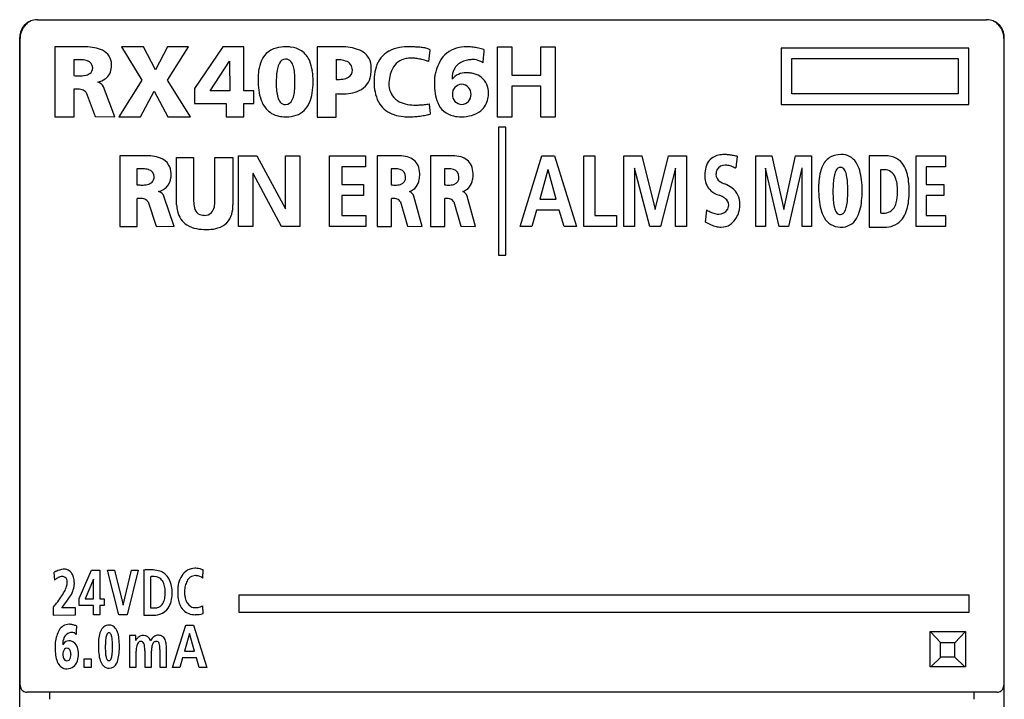
# Model space of a CAD drawing. Extents: x 0 to 28, y 0 to 107.
# Drawn here: x 0 to 28, y 88 to 107 of the extents above; entities that cross this region are included whole.
import ezdxf

# ---------------------------------------------------------------- set-up
doc = ezdxf.new("R2010")
doc.units = 0
doc.layers.add('DEFAULT_255_2_778', color=255, linetype='CONTINUOUS')

msp = doc.modelspace()

# ---------------------------------------------------------------- linework, layer by layer
at = {"layer": 'DEFAULT_255_2_778'}
for p, q in [((0.754, 107.274), (27.556, 107.274)), ((0.255, 1.774), (0.255, 106.774)), ((28.055, 0.275), (28.055, 106.774)), ((0.266, 88.474), (0.266, 106.74)), ((2.004, 106.508), (1.25, 106.508)), ((1.25, 106.508), (1.25, 104.529)), ((1.25, 106.508), (1.25, 106.508)), ((3.75, 106.508), (3.126, 106.508)), ((3.126, 106.508), (3.707, 105.57)), ((4.086, 105.856), (3.75, 106.508)), ((4.431, 106.508), (4.086, 105.856)), ((4.431, 105.57), (5.018, 106.508)), ((5.018, 106.508), (4.431, 106.508)), ((5.994, 106.508), (5.193, 105.326)), ((6.584, 106.508), (5.994, 106.508)), ((6.584, 105.264), (6.584, 106.508)), ((9.186, 106.507), (8.657, 106.507)), ((8.657, 106.507), (8.657, 104.522)), ((8.657, 106.507), (8.657, 106.507)), ((13.746, 104.522), (13.746, 106.507)), ((13.746, 106.507), (14.154, 106.507)), ((14.154, 106.507), (14.154, 105.705)), ((14.969, 106.507), (15.376, 106.507)), ((14.969, 105.705), (14.969, 106.507)), ((15.376, 106.507), (15.376, 104.522)), ((27.055, 106.474), (21.755, 106.474)), ((21.755, 106.474), (21.755, 104.875)), ((27.055, 104.875), (27.055, 106.474)), ((28.045, 106.74), (28.045, 88.474)), ((11.803, 106.092), (11.847, 106.412)), ((13.364, 106.435), (13.364, 106.435)), ((1.78, 106.138), (1.78, 105.695)), ((5.637, 105.264), (6.181, 106.1)), ((6.181, 106.1), (6.187, 105.264)), ((7.762, 106.16), (7.762, 106.16)), ((9.186, 106.143), (9.186, 105.581)), ((22.055, 106.174), (26.755, 106.174)), ((22.055, 105.175), (22.055, 106.174)), ((26.755, 106.174), (26.755, 105.175)), ((2.317, 105.917), (2.317, 105.917)), ((9.649, 105.845), (9.649, 105.845)), ((14.154, 105.705), (14.969, 105.705)), ((2.94, 104.529), (2.625, 105.379)), ((3.707, 105.57), (3.057, 104.529)), ((5.075, 104.529), (4.431, 105.57)), ((8.539, 105.527), (8.539, 105.527)), ((14.969, 105.392), (14.154, 105.392)), ((14.154, 105.392), (14.154, 104.522)), ((14.969, 104.522), (14.969, 105.392)), ((1.789, 104.529), (1.789, 105.314)), ((2.128, 105.216), (2.385, 104.537)), ((3.663, 104.529), (4.049, 105.258)), ((4.049, 105.258), (4.437, 104.529)), ((5.193, 105.326), (5.193, 104.906)), ((6.187, 105.264), (5.637, 105.264)), ((6.868, 105.264), (6.584, 105.264)), ((6.868, 104.906), (6.868, 105.264)), ((9.186, 104.522), (9.186, 105.184)), ((12.471, 105.164), (12.471, 105.164)), ((26.755, 105.175), (22.055, 105.175)), ((5.193, 104.906), (6.086, 104.906)), ((6.086, 104.906), (6.086, 104.529)), ((6.584, 104.529), (6.584, 104.906)), ((6.584, 104.906), (6.868, 104.906)), ((11.818, 104.893), (11.818, 104.893)), ((21.755, 104.875), (27.055, 104.875)), ((1.25, 104.529), (1.789, 104.529)), ((2.385, 104.537), (2.94, 104.529)), ((3.057, 104.529), (3.663, 104.529)), ((4.437, 104.529), (5.075, 104.529)), ((6.086, 104.529), (6.584, 104.529)), ((8.657, 104.522), (9.186, 104.522)), ((14.154, 104.522), (13.746, 104.522)), ((15.376, 104.522), (14.969, 104.522)), ((13.977, 104.235), (13.777, 104.235)), ((13.777, 104.235), (13.777, 100.625)), ((13.977, 100.625), (13.977, 104.235)), ((3.083, 103.429), (3.083, 101.435)), ((3.084, 103.429), (3.083, 103.429)), ((3.766, 103.429), (3.084, 103.429)), ((6.436, 101.431), (6.436, 103.43)), ((6.436, 103.43), (6.954, 103.43)), ((6.954, 103.43), (7.756, 101.935)), ((7.762, 101.935), (7.762, 103.43)), ((7.762, 103.43), (8.166, 103.43)), ((8.166, 103.43), (8.166, 101.431)), ((9.005, 101.431), (9.005, 103.43)), ((9.005, 103.43), (10.021, 103.43)), ((10.021, 103.43), (10.021, 103.115)), ((10.914, 103.429), (10.346, 103.429)), ((10.346, 103.429), (10.346, 101.431)), ((10.346, 103.429), (10.346, 103.429)), ((12.42, 103.429), (11.853, 103.429)), ((11.853, 103.429), (11.853, 101.431)), ((11.853, 103.429), (11.853, 103.429)), ((14.384, 101.431), (14.999, 103.43)), ((14.999, 103.43), (15.356, 103.43)), ((15.356, 103.43), (15.976, 101.431)), ((16.18, 101.431), (16.18, 103.43)), ((16.18, 103.43), (16.496, 103.43)), ((16.496, 103.43), (16.496, 101.746)), ((17.311, 101.431), (17.311, 103.43)), ((17.311, 103.43), (17.817, 103.43)), ((17.817, 103.43), (18.193, 101.915)), ((18.197, 101.915), (18.572, 103.43)), ((18.572, 103.43), (19.079, 103.43)), ((19.079, 103.43), (19.079, 101.431)), ((21.044, 101.431), (21.044, 103.43)), ((21.044, 103.43), (21.493, 103.43)), ((21.493, 103.43), (21.827, 101.915)), ((21.831, 101.915), (22.164, 103.43)), ((22.164, 103.43), (22.614, 103.43)), ((22.614, 103.43), (22.614, 101.431)), ((24.664, 103.429), (24.244, 103.429)), ((24.244, 103.429), (24.244, 101.414)), ((25.564, 101.431), (25.564, 103.43)), ((25.564, 103.43), (26.391, 103.43)), ((26.391, 103.43), (26.391, 103.115)), ((4.687, 102.048), (4.687, 103.385)), ((4.687, 103.385), (4.688, 103.385)), ((4.688, 103.385), (5.167, 103.385)), ((5.167, 103.385), (5.167, 102.148)), ((5.766, 102.148), (5.766, 103.385)), ((5.766, 103.385), (6.275, 103.385)), ((6.275, 103.385), (6.275, 102.048)), ((20.509, 103.414), (20.477, 103.085)), ((3.563, 103.057), (3.563, 102.61)), ((6.846, 102.926), (6.84, 102.926)), ((6.84, 102.926), (6.84, 101.431)), ((7.651, 101.431), (6.846, 102.926)), ((10.021, 103.115), (9.35, 103.115)), ((9.35, 103.115), (9.35, 102.622)), ((10.745, 103.056), (10.745, 102.608)), ((12.251, 103.056), (12.251, 102.608)), ((15.168, 103.029), (14.94, 102.204)), ((15.173, 103.029), (15.168, 103.029)), ((15.401, 102.204), (15.173, 103.029)), ((17.618, 103.08), (17.614, 103.075)), ((17.614, 103.075), (17.614, 101.431)), ((18.043, 101.431), (17.618, 103.08)), ((18.771, 103.08), (18.346, 101.431)), ((18.776, 103.08), (18.771, 103.08)), ((18.776, 101.431), (18.776, 103.08)), ((21.317, 103.081), (21.313, 103.075)), ((21.313, 103.075), (21.313, 101.431)), ((21.695, 101.431), (21.317, 103.081)), ((22.341, 103.081), (21.964, 101.431)), ((22.345, 103.081), (22.341, 103.081)), ((22.345, 101.431), (22.345, 103.081)), ((23.426, 103.102), (23.426, 103.102)), ((24.558, 103.03), (24.558, 101.815)), ((26.391, 103.115), (25.845, 103.115)), ((25.845, 103.115), (25.845, 102.622)), ((4.05, 102.834), (4.05, 102.833)), ((9.35, 102.622), (9.964, 102.622)), ((9.964, 102.622), (9.964, 102.307)), ((11.15, 102.832), (11.15, 102.832)), ((12.656, 102.832), (12.656, 102.832)), ((25.845, 102.622), (26.345, 102.622)), ((26.345, 102.622), (26.345, 102.307)), ((9.964, 102.307), (9.35, 102.307)), ((9.35, 102.307), (9.35, 101.746)), ((24.041, 102.447), (24.041, 102.447)), ((26.345, 102.307), (25.845, 102.307)), ((25.845, 102.307), (25.845, 101.746)), ((3.571, 101.435), (3.571, 102.226)), ((3.879, 102.127), (4.111, 101.443)), ((4.614, 101.435), (4.329, 102.292)), ((10.752, 101.431), (10.752, 102.223)), ((11.007, 102.124), (11.201, 101.439)), ((11.619, 101.431), (11.382, 102.29)), ((12.258, 101.431), (12.258, 102.223)), ((12.514, 102.124), (12.707, 101.439)), ((13.125, 101.431), (12.888, 102.29)), ((14.94, 102.204), (15.401, 102.204)), ((7.756, 101.935), (7.762, 101.935)), ((14.849, 101.889), (14.712, 101.431)), ((15.49, 101.889), (14.849, 101.889)), ((15.625, 101.431), (15.49, 101.889)), ((18.193, 101.915), (18.197, 101.915)), ((21.827, 101.915), (21.831, 101.915)), ((9.35, 101.746), (10.025, 101.746)), ((10.025, 101.746), (10.025, 101.431)), ((16.496, 101.746), (17.109, 101.746)), ((17.109, 101.746), (17.109, 101.431)), ((25.845, 101.746), (26.395, 101.746)), ((26.395, 101.746), (26.395, 101.431)), ((3.083, 101.435), (3.571, 101.435)), ((4.111, 101.443), (4.614, 101.435)), ((6.84, 101.431), (6.436, 101.431)), ((8.166, 101.431), (7.651, 101.431)), ((10.025, 101.431), (9.005, 101.431)), ((10.346, 101.431), (10.752, 101.431)), ((11.201, 101.439), (11.619, 101.431)), ((11.853, 101.431), (12.258, 101.431)), ((12.707, 101.439), (13.125, 101.431)), ((14.712, 101.431), (14.384, 101.431)), ((15.976, 101.431), (15.625, 101.431)), ((17.109, 101.431), (16.18, 101.431)), ((17.614, 101.431), (17.311, 101.431)), ((18.346, 101.431), (18.043, 101.431)), ((19.079, 101.431), (18.776, 101.431)), ((21.313, 101.431), (21.044, 101.431)), ((21.964, 101.431), (21.695, 101.431)), ((22.614, 101.431), (22.345, 101.431)), ((24.244, 101.414), (24.658, 101.414)), ((24.658, 101.414), (24.659, 101.414)), ((26.395, 101.431), (25.564, 101.431)), ((13.777, 100.625), (13.977, 100.625)), ((1.216, 91.658), (1.235, 91.44)), ((1.935, 90.926), (2.285, 91.723)), ((2.339, 91.465), (2.104, 90.909)), ((2.285, 91.723), (2.518, 91.723)), ((2.339, 90.909), (2.339, 91.465)), ((2.518, 91.723), (2.518, 90.909)), ((3.055, 90.458), (2.733, 91.723)), ((2.733, 91.723), (2.934, 91.723)), ((2.935, 91.723), (3.174, 90.73)), ((3.177, 90.73), (3.414, 91.723)), ((3.6, 91.723), (3.286, 90.458)), ((3.414, 91.723), (3.6, 91.723)), ((3.759, 91.728), (3.759, 90.453)), ((3.759, 91.727), (3.759, 91.728)), ((3.946, 91.538), (3.946, 90.663)), ((3.946, 91.538), (3.946, 91.538)), ((5.423, 91.501), (5.436, 91.728)), ((1.935, 90.721), (1.935, 90.926)), ((2.104, 90.909), (2.339, 90.909)), ((2.518, 90.909), (2.637, 90.909)), ((2.637, 90.909), (2.637, 90.721)), ((6.455, 90.525), (6.455, 91.025)), ((6.455, 91.025), (27.055, 91.025)), ((27.055, 91.025), (27.055, 90.525)), ((1.203, 90.681), (1.203, 90.453)), ((1.442, 90.654), (1.59, 90.846)), ((1.829, 90.663), (1.442, 90.654)), ((1.829, 90.462), (1.829, 90.663)), ((2.339, 90.721), (1.935, 90.721)), ((2.339, 90.458), (2.339, 90.721)), ((2.637, 90.721), (2.518, 90.721)), ((2.518, 90.721), (2.518, 90.458)), ((3.174, 90.73), (3.177, 90.73)), ((3.946, 90.663), (4.104, 90.663)), ((5.436, 90.497), (5.43, 90.715)), ((1.203, 90.453), (1.829, 90.462)), ((1.203, 90.453), (1.203, 90.453)), ((2.518, 90.458), (2.339, 90.458)), ((3.286, 90.458), (3.055, 90.458)), ((3.759, 90.453), (4.062, 90.453)), ((27.055, 90.525), (6.455, 90.525)), ((1.861, 90.146), (1.86, 90.146)), ((4.574, 88.975), (4.947, 90.173)), ((4.947, 90.173), (5.164, 90.173)), ((5.164, 90.173), (5.54, 88.975)), ((2.774, 89.955), (2.774, 89.955)), ((3.358, 89.875), (3.358, 88.978)), ((3.531, 89.875), (3.358, 89.875)), ((3.531, 89.737), (3.531, 89.875)), ((5.05, 89.933), (4.911, 89.439)), ((5.053, 89.933), (5.05, 89.933)), ((5.191, 89.439), (5.053, 89.933)), ((26.259, 89.667), (25.959, 89.988)), ((25.959, 89.988), (26.958, 89.988)), ((25.959, 88.988), (25.959, 89.988)), ((26.659, 89.667), (26.959, 89.988)), ((26.958, 89.988), (26.958, 88.988)), ((3.071, 89.565), (3.071, 89.565)), ((4.396, 88.978), (4.396, 89.581)), ((26.258, 89.267), (26.258, 89.667)), ((26.659, 89.667), (26.259, 89.667)), ((26.659, 89.267), (26.659, 89.667)), ((1.475, 89.339), (1.475, 89.339)), ((3.539, 88.978), (3.539, 89.435)), ((3.786, 89.443), (3.786, 88.978)), ((3.976, 88.978), (3.976, 89.443)), ((4.215, 89.484), (4.215, 88.978)), ((4.856, 89.249), (4.773, 88.975)), ((5.245, 89.249), (4.856, 89.249)), ((4.911, 89.439), (5.191, 89.439)), ((5.327, 88.975), (5.245, 89.249)), ((26.259, 89.267), (25.979, 88.988)), ((26.658, 89.267), (26.258, 89.267)), ((26.937, 88.988), (26.658, 89.267)), ((2.08, 88.975), (2.08, 89.215)), ((2.08, 89.215), (2.272, 89.215)), ((2.272, 88.975), (2.08, 88.975)), ((2.272, 89.215), (2.272, 88.975)), ((3.358, 88.978), (3.539, 88.978)), ((3.786, 88.978), (3.976, 88.978)), ((4.215, 88.978), (4.396, 88.978)), ((4.773, 88.975), (4.574, 88.975)), ((5.54, 88.975), (5.327, 88.975)), ((26.958, 88.988), (25.959, 88.988)), ((0.32, 88.335), (0.296, 88.368)), ((0.347, 88.311), (0.32, 88.335)), ((27.851, 88.274), (0.459, 88.274)), ((1.105, 88.074), (1.105, 88.274)), ((27.205, 88.074), (27.205, 88.274)), ((27.99, 88.335), (27.963, 88.311)), ((28.015, 88.368), (27.99, 88.335))]:
    msp.add_line(p, q, dxfattribs=at)
for centre, radius, start, end in [((0.755, 106.774), 0.5, 112.7486, 180.0033), ((0.849, 106.726), 0.585, 143.0907, 158.4806), ((0.839, 106.735), 0.573, 130.1205, 143.1775), ((0.828, 106.747), 0.556, 118.127, 130.0249), ((0.754, 106.774), 0.5, 90.0582, 112.1867), ((27.556, 106.775), 0.499, 67.8018, 89.9416), ((27.482, 106.747), 0.556, 49.975, 61.8731), ((27.555, 106.774), 0.5, 359.9967, 67.2514), ((27.475, 106.737), 0.568, 36.8632, 50.0236), ((27.465, 106.729), 0.581, 21.3838, 36.9099), ((0.809, 106.739), 0.543, 168.2377, 179.8535), ((0.827, 106.736), 0.562, 158.6057, 168.3855), ((27.481, 106.735), 0.564, 11.6922, 21.4313), ((27.502, 106.739), 0.543, 0.1465, 11.7623), ((2.054, 104.029), 2.479, 90.0091, 91.1579), ((2.054, 104.285), 2.223, 88.3397, 90.0173), ((2.084, 104.937), 1.57, 79.56, 88.7385), ((2.222, 105.654), 0.841, 63.8252, 79.9379), ((7.766, 105.479), 1.029, 89.2762, 105.3117), ((7.781, 105.469), 1.04, 83.2631, 90.1401), ((7.834, 105.814), 0.691, 57.0543, 84.2827), ((9.287, 103.488), 3.02, 90.9862, 91.9166), ((9.283, 103.714), 2.794, 90.0067, 90.9866), ((9.284, 104.049), 2.459, 87.6773, 90.0343), ((9.325, 104.8), 1.708, 79.0127, 88.0406), ((9.475, 105.546), 0.946, 64.4902, 79.2898), ((11.143, 105.499), 1, 99.7124, 117.088), ((11.253, 104.901), 1.607, 89.6138, 99.9718), ((11.263, 104.435), 2.073, 89.1514, 89.9972), ((11.26, 104.236), 2.272, 86.7415, 89.1279), ((11.24, 103.901), 2.608, 84.4841, 86.7416), ((11.422, 104.72), 1.779, 83.6409, 87.7824), ((11.543, 105.725), 0.766, 73.6517, 84.2936), ((12.866, 105.47), 1.039, 89.4394, 105.3755), ((12.876, 105.18), 1.329, 88.8325, 89.9955), ((12.869, 104.984), 1.525, 82.9907, 88.7221), ((12.821, 104.59), 1.921, 78.4879, 83.0161), ((2.403, 106.005), 0.446, 0.5184, 64.7953), ((7.659, 105.858), 0.636, 105.0878, 162.731), ((7.842, 105.861), 0.648, 21.8266, 55.328), ((9.671, 105.938), 0.508, 27.9326, 65.4335), ((11.034, 105.729), 0.746, 117.6738, 163.9687), ((11.71, 106.267), 0.199, 46.4882, 75.8311), ((12.801, 105.725), 0.775, 105.7311, 151.8807), ((12.725, 104.116), 2.405, 74.591, 78.4964), ((31.091, 104.727), 17.81, 175.0618, 175.728), ((24.122, 105.332), 10.814, 174.145, 175.0742), ((1.935, 104.109), 2.036, 92.7686, 94.3866), ((1.917, 104.512), 1.632, 90.0637, 92.8044), ((1.919, 105.002), 1.141, 84.8209, 90.1923), ((1.977, 105.553), 0.588, 70.6873, 85.6244), ((2.122, 105.92), 0.194, 359.19, 75.41), ((2.417, 105.95), 0.43, 306.5986, 357.4025), ((2.15, 105.992), 0.699, 354.9193, 0.0784), ((2.064, 105.993), 0.784, 0.0039, 1.1781), ((8.17, 105.665), 1.181, 161.137, 175.1046), ((8.111, 105.771), 0.589, 152.2108, 168.2723), ((7.766, 105.967), 0.193, 91.1416, 156.0293), ((7.765, 105.972), 0.188, 38.7906, 90.9629), ((7.607, 105.848), 0.389, 15.508, 38.3413), ((7.056, 105.679), 0.965, 5.6993, 16.4466), ((7.392, 105.666), 1.138, 8.2451, 22.548), ((9.188, 104.904), 1.239, 86.0713, 90.0992), ((9.235, 105.436), 0.705, 71.9017, 86.9315), ((9.391, 105.856), 0.258, 357.6628, 75.8136), ((9.603, 105.925), 0.575, 358.6753, 25.9328), ((11.503, 105.568), 1.241, 162.8185, 175.8053), ((11.247, 105.663), 0.519, 99.3192, 155.0048), ((11.304, 105.402), 0.786, 89.7025, 100.3329), ((11.305, 105.099), 1.089, 82.852, 89.8188), ((11.258, 104.716), 1.475, 77.4114, 82.8863), ((11.154, 104.244), 1.958, 73.3102, 77.4497), ((11.024, 103.803), 2.418, 71.214, 73.3717), ((13.208, 105.481), 1.25, 150.8089, 163.3828), ((12.933, 105.647), 0.472, 112.8047, 151.2626), ((13.088, 105.332), 0.823, 103.1224, 114.2393), ((13.055, 105.309), 0.838, 92.4171, 100.5568), ((13.045, 105.472), 0.675, 90.0138, 92.1826), ((13.055, 105.671), 0.476, 65.6788, 91.1926), ((13.09, 105.765), 0.377, 50.1861, 64.6989), ((1.955, 107.597), 1.91, 264.7197, 267.1097), ((1.934, 107.166), 1.478, 267.0998, 269.9354), ((1.943, 106.564), 0.876, 269.3234, 280.3134), ((2.04, 106.057), 0.36, 279.4275, 302.3329), ((2.131, 105.909), 0.186, 303.2589, 2.5432), ((8.811, 105.594), 1.826, 174.6235, 180.1362), ((10.192, 105.488), 2.694, 175.7269, 180.1897), ((8.906, 105.591), 1.404, 167.6805, 176.0039), ((6.015, 105.565), 2.013, 359.6761, 5.9895), ((6.577, 105.539), 1.962, 359.6363, 8.4903), ((9.312, 106.051), 0.461, 278.8154, 299.7673), ((9.435, 105.837), 0.213, 299.6266, 2.1915), ((9.615, 105.779), 0.556, 294.2899, 352.3441), ((9.251, 105.858), 0.928, 350.4769, 0.2832), ((8.609, 105.846), 1.571, 2.3207, 2.3774), ((9.01, 105.862), 1.169, 0.0197, 2.3357), ((12.016, 105.518), 1.757, 175.4084, 180.0858), ((12.161, 105.367), 1.488, 168.1929, 177.2469), ((11.574, 105.494), 0.887, 154.0098, 168.415), ((14.982, 105.449), 3.018, 175.1504, 177.128), ((13.664, 105.333), 1.729, 163.0253, 167.623), ((13.001, 105.633), 0.538, 153.4411, 181.4356), ((12.857, 105.261), 0.516, 89.3702, 139.8291), ((12.861, 105.096), 0.68, 80.9853, 89.8337), ((12.86, 104.91), 0.865, 75.0857, 82.8905), ((12.972, 105.248), 0.509, 22.9486, 77.4631), ((2.327, 106.098), 0.603, 282.6582, 305.0016), ((2.374, 105.233), 0.291, 30.3618, 72.9794), ((9.22, 105.578), 2.235, 179.6983, 187.5565), ((9.591, 105.468), 2.093, 179.6904, 185.715), ((6.598, 105.425), 1.428, 349.7102, 357.8241), ((5.661, 105.477), 2.366, 357.4321, 0.0625), ((4.935, 105.556), 3.093, 358.584, 359.622), ((5.189, 105.553), 2.838, 359.6325, 359.9986), ((6.574, 105.509), 1.966, 351.1269, 359.8683), ((5.971, 105.526), 2.568, 359.5145, 0.0019), ((9.198, 106.689), 1.108, 269.3823, 279.6218), ((12.313, 105.516), 2.053, 180.012, 181.6509), ((12.432, 105.519), 2.173, 181.6398, 182.166), ((11.689, 105.518), 1.43, 183.2406, 194.3411), ((11.523, 105.517), 0.851, 185.2622, 191.0371), ((14.576, 105.469), 2.611, 177.1278, 179.2279), ((14.337, 105.473), 2.372, 179.2504, 179.9966), ((13.769, 105.462), 1.804, 179.6377, 188.706), ((13.25, 105.62), 0.787, 180.012, 181.9379), ((12.746, 105.175), 0.275, 92.1629, 182.2287), ((12.725, 105.175), 0.275, 357.7713, 87.8371), ((12.733, 105.159), 0.764, 2.7516, 22.0987), ((1.827, 104.044), 1.271, 90.0246, 91.7421), ((1.838, 104.572), 0.743, 78.6432, 90.868), ((1.941, 105.047), 0.257, 50.7402, 80.1538), ((2.009, 105.141), 0.141, 32.0985, 48.1866), ((8.324, 105.454), 1.331, 187.3344, 199.9742), ((8.491, 105.352), 0.987, 185.3868, 196.0666), ((7.393, 105.274), 0.618, 334.4843, 350.3002), ((7.385, 105.377), 1.144, 337.125, 351.38), ((9.348, 107.689), 2.51, 266.293, 268.0588), ((9.338, 107.389), 2.21, 268.0572, 269.9792), ((9.348, 106.775), 1.596, 269.6015, 279.1335), ((9.46, 106.107), 0.919, 278.8499, 294.6833), ((11.191, 105.386), 0.915, 194.0967, 212.8651), ((11.221, 105.437), 0.54, 188.8315, 242.6907), ((13.045, 105.347), 1.072, 188.4907, 202.8059), ((12.746, 105.154), 0.275, 177.7693, 267.8191), ((12.725, 105.154), 0.275, 272.1809, 2.2307), ((12.553, 105.241), 0.944, 347.8652, 357.2695), ((7.796, 105.256), 0.766, 199.5249, 223.5706), ((7.911, 105.178), 0.382, 195.09, 217.9242), ((7.747, 105.052), 0.175, 218.2255, 270.7313), ((7.749, 105.096), 0.218, 270.0233, 273.4642), ((7.76, 105.083), 0.205, 270.6018, 338.4892), ((7.859, 105.161), 0.623, 289.372, 338.5093), ((11.045, 105.305), 0.748, 213.6717, 252.4772), ((11.334, 105.669), 0.798, 243.1245, 260.4269), ((11.437, 106.235), 1.373, 260.1313, 270.4309), ((11.445, 106.845), 1.983, 270.0588, 273.345), ((11.419, 107.3), 2.439, 273.3383, 276.2006), ((11.358, 107.855), 2.997, 276.1989, 278.8129), ((14.925, 105.148), 3.118, 184.6774, 184.7308), ((18.005, 105.419), 6.21, 184.8811, 185.9642), ((12.635, 105.162), 0.622, 201.7394, 257.7202), ((12.894, 105.153), 0.592, 310.3807, 349.2349), ((7.706, 105.194), 0.659, 225.0951, 262.6056), ((7.775, 105.549), 1.02, 261.3315, 270.2179), ((7.792, 105.394), 0.865, 269.12, 288.456), ((11.188, 105.709), 1.177, 251.7604, 265.2691), ((11.24, 106.199), 1.67, 264.8819, 270.102), ((11.24, 106.638), 2.109, 270.0817, 274.3053), ((11.202, 107.161), 2.633, 274.2906, 277.7815), ((11.118, 107.777), 3.255, 277.773, 280.7725), ((11.005, 108.38), 3.869, 280.743, 282.5717), ((30.759, 106.731), 19.031, 185.9046, 186.4171), ((12.727, 105.521), 0.992, 256.9553, 270.5095), ((12.694, 105.784), 1.256, 271.9195, 284.6624), ((12.84, 105.248), 0.7, 284.1638, 308.7262), ((3.811, 101.413), 2.017, 90.01, 91.2787), ((3.818, 101.88), 1.55, 83.1513, 90.2499), ((3.903, 102.526), 0.898, 68.6946, 83.641), ((10.951, 102.036), 1.394, 90.012, 91.537), ((10.951, 102.144), 1.286, 88.7924, 90.0069), ((10.971, 102.538), 0.891, 74.5479, 89.5716), ((12.458, 102.036), 1.394, 90.012, 91.537), ((12.458, 102.144), 1.286, 88.7924, 90.0069), ((12.478, 102.538), 0.891, 74.5479, 89.5716), ((20.065, 103.015), 0.44, 100.347, 146.955), ((20.145, 102.689), 0.775, 89.53, 101.8816), ((20.149, 102.324), 1.14, 84.177, 89.8577), ((20.111, 101.949), 1.517, 79.7249, 84.2064), ((20.027, 101.482), 1.991, 76.004, 79.7399), ((23.425, 102.864), 0.599, 88.6545, 116.3886), ((23.461, 102.975), 0.489, 32.8741, 92.5055), ((24.691, 102.494), 0.936, 90.0078, 91.6421), ((24.707, 102.774), 0.656, 62.368, 91.3791), ((4.067, 102.924), 0.468, 32.8766, 69.6468), ((4.016, 102.915), 0.516, 1.2354, 30.6194), ((11.106, 102.975), 0.434, 24.4095, 76.315), ((10.931, 102.913), 0.62, 1.1027, 22.9226), ((12.613, 102.975), 0.434, 24.4095, 76.315), ((12.437, 102.913), 0.62, 1.1027, 22.9226), ((20.194, 102.946), 0.586, 148.2362, 169.3909), ((20.173, 102.896), 0.27, 89.035, 148.9938), ((20.177, 102.793), 0.373, 83.0431, 89.8877), ((20.151, 102.623), 0.545, 69.1589, 82.4985), ((23.818, 102.724), 0.989, 154.2345, 168.7862), ((23.414, 102.929), 0.536, 118.4049, 155.1691), ((23.174, 102.788), 0.83, 15.6459, 32.9802), ((24.74, 102.87), 0.556, 31.9935, 60.8003), ((24.501, 102.719), 0.839, 16.3583, 32.1297), ((3.705, 101.392), 1.671, 93.2184, 94.8705), ((3.687, 101.723), 1.339, 90.0781, 93.2693), ((3.686, 102.025), 1.037, 87.2021, 90.0523), ((3.717, 102.456), 0.606, 73.5077, 88.1199), ((3.849, 102.839), 0.201, 358.273, 78.4286), ((3.79, 102.908), 0.742, 352.4751, 0.1856), ((3.652, 102.91), 0.88, 0.0034, 1.0546), ((10.865, 101.887), 1.175, 94.2264, 95.8688), ((10.849, 102.123), 0.938, 90.1141, 94.3135), ((10.857, 102.548), 0.513, 74.2508, 91.1719), ((10.95, 102.848), 0.2, 355.5439, 76.6041), ((10.723, 102.903), 0.827, 350.1774, 0.3714), ((10.488, 102.909), 1.062, 0.0028, 0.8959), ((12.371, 101.887), 1.175, 94.2253, 95.8674), ((12.355, 102.123), 0.938, 90.1141, 94.3124), ((12.364, 102.548), 0.513, 74.2546, 91.1717), ((12.457, 102.847), 0.2, 355.5478, 76.6137), ((12.229, 102.904), 0.828, 350.1347, 0.3748), ((11.994, 102.91), 1.063, 0.0025, 0.8528), ((20.651, 102.853), 1.052, 168.9579, 180.5196), ((20.2, 102.904), 0.286, 170.2894, 179.8225), ((20.152, 102.907), 0.238, 180.5173, 238.0878), ((20.314, 102.883), 0.402, 157.7501, 169.9951), ((20.013, 102.248), 0.944, 61.1157, 69.3971), ((24.587, 102.564), 1.774, 168.5397, 177.6407), ((24.57, 102.586), 1.346, 167.0158, 174.7715), ((23.754, 102.781), 0.507, 151.6916, 167.7484), ((23.433, 102.966), 0.137, 92.9046, 156.2548), ((23.427, 102.977), 0.126, 72.7479, 90.2769), ((23.404, 102.94), 0.168, 23.0977, 69.0389), ((23.062, 102.764), 0.552, 10.8881, 25.9411), ((22.243, 102.591), 1.389, 3.9371, 11.5104), ((22.495, 102.587), 1.538, 6.1808, 16.0331), ((24.645, 102.256), 0.779, 94.9945, 96.4742), ((24.636, 102.372), 0.663, 90.1008, 95.0817), ((24.635, 102.483), 0.552, 86.8159, 90.034), ((24.665, 102.701), 0.333, 22.0396, 89.7258), ((23.983, 102.561), 1.38, 6.4878, 16.5761), ((3.721, 104.135), 1.533, 264.0904, 267.1209), ((3.703, 103.785), 1.182, 267.1416, 269.9438), ((3.712, 103.299), 0.697, 269.146, 282.3554), ((3.808, 102.891), 0.277, 281.0902, 311.6222), ((3.852, 102.824), 0.198, 314.917, 2.7741), ((4.083, 102.855), 0.445, 315.6234, 354.2727), ((10.874, 103.648), 1.047, 262.8982, 266.9721), ((10.86, 103.405), 0.805, 267.037, 269.9503), ((10.87, 103.063), 0.462, 268.7051, 287.1238), ((10.95, 102.814), 0.201, 286.3213, 5.2623), ((11.136, 102.808), 0.405, 287.3923, 353.5435), ((12.381, 103.648), 1.048, 262.8999, 266.9728), ((12.367, 103.406), 0.805, 267.0378, 269.9503), ((12.377, 103.063), 0.463, 268.7053, 287.1197), ((12.457, 102.814), 0.201, 286.3115, 5.2589), ((12.642, 102.808), 0.405, 287.397, 353.4908), ((21.041, 102.843), 1.443, 180.0065, 181.1056), ((20.344, 102.863), 0.747, 183.6277, 185.6243), ((20.106, 102.82), 0.506, 183.5198, 228.8561), ((20.347, 103.173), 0.567, 235.5878, 251.084), ((20.448, 103.426), 0.839, 250.1512, 250.34), ((19.814, 101.791), 0.915, 52.8829, 67.4065), ((25.408, 102.514), 2.597, 177.2873, 180.0467), ((26.059, 102.438), 2.842, 174.5468, 179.0864), ((20.828, 102.483), 2.808, 359.7918, 4.1609), ((21.377, 102.459), 2.664, 359.7302, 6.3286), ((24.316, 102.538), 0.718, 8.5787, 23.6489), ((23.577, 102.417), 1.467, 0.6041, 8.974), ((23.163, 102.462), 2.206, 359.7547, 6.6253), ((4.06, 102.907), 0.497, 283.7874, 313.1883), ((4.089, 102.17), 0.269, 26.8868, 70.5038), ((11.155, 102.2), 0.244, 21.5551, 65.2787), ((12.662, 102.2), 0.244, 21.5111, 65.3227), ((20.188, 102.944), 0.654, 230.5375, 253.7912), ((19.671, 101.471), 0.909, 65.1988, 68.3579), ((20.04, 102.077), 0.55, 358.58, 53.7001), ((25.829, 102.5), 3.018, 179.7652, 185.7831), ((27.529, 102.399), 4.312, 178.8733, 180.018), ((26.049, 102.386), 2.832, 179.7616, 184.3703), ((20.871, 102.388), 2.765, 355.8357, 0.2071), ((19.793, 102.473), 3.844, 359.7252, 359.9996), ((19.438, 102.475), 4.199, 358.9431, 359.7185), ((21.226, 102.436), 2.815, 354.3976, 0.2168), ((23.952, 102.388), 1.091, 344.8669, 0.9975), ((23.396, 102.407), 1.648, 0.0017, 0.5826), ((22.762, 102.429), 2.607, 356.8387, 0.0599), ((22.578, 102.453), 2.791, 359.5678, 359.9991), ((3.606, 101.191), 1.036, 90.027, 91.923), ((3.617, 101.636), 0.591, 76.4266, 91.0926), ((3.717, 102.019), 0.195, 37.6385, 78.6923), ((3.759, 102.061), 0.136, 29.1752, 34.505), ((5.689, 102.085), 1.003, 182.124, 192.8543), ((5.877, 102.136), 0.71, 179.0089, 194.2588), ((5.005, 102.139), 0.761, 348.5278, 0.6635), ((5.308, 102.035), 0.968, 344.9697, 0.7618), ((10.78, 101.508), 0.716, 90.0321, 92.3122), ((10.791, 101.833), 0.391, 71.3204, 91.6278), ((10.868, 102.057), 0.155, 26.0523, 71.9481), ((12.287, 101.509), 0.715, 90.0321, 92.3133), ((12.298, 101.833), 0.391, 71.3128, 91.6279), ((12.375, 102.057), 0.155, 26.048, 71.9364), ((19.828, 101.792), 0.552, 50.3306, 66.1094), ((20.038, 102.031), 0.235, 1.0957, 52.427), ((20.025, 102.036), 0.248, 350.8101, 359.88), ((19.771, 102.066), 0.82, 350.8132, 359.791), ((24.595, 102.37), 1.777, 185.6414, 194.6806), ((24.554, 102.266), 1.332, 184.1469, 191.9756), ((22.283, 102.278), 1.349, 348.1038, 356.1066), ((22.367, 102.319), 1.668, 345.2298, 354.5824), ((24.609, 102.196), 0.407, 303.2406, 346.863), ((24.223, 102.241), 1.131, 337.1104, 349.1964), ((23.525, 102.379), 1.843, 349.0286, 357.0809), ((5.299, 101.979), 0.599, 191.2727, 237.2501), ((5.468, 102.023), 0.286, 192.531, 233.6588), ((5.456, 102.039), 0.292, 237.4232, 272.1664), ((5.482, 102.017), 0.271, 266.7293, 314.1661), ((5.423, 102.046), 0.333, 318.0386, 350.0429), ((5.71, 101.92), 0.549, 285.1665, 345.7002), ((-15.194, 105.012), 34.987, 354.3347, 354.893), ((20.203, 102.8), 1.056, 238.7372, 246.7731), ((20.033, 102.4), 0.622, 246.5576, 259.3149), ((19.992, 102.193), 0.411, 259.6856, 269.768), ((19.992, 102.087), 0.305, 269.5485, 326.1103), ((19.94, 102.052), 0.334, 336.2034, 350.4083), ((19.687, 102.166), 0.937, 325.0329, 336.7964), ((19.336, 102.153), 1.264, 343.6493, 344.4899), ((19.512, 102.107), 1.082, 344.3467, 350.8717), ((23.819, 102.162), 0.974, 194.3765, 209.4865), ((23.746, 102.089), 0.505, 191.2874, 207.1359), ((23.425, 101.913), 0.14, 202.9405, 262.2826), ((23.416, 101.897), 0.123, 265.5394, 270.0238), ((23.416, 101.906), 0.132, 270.0324, 274.5131), ((23.42, 101.92), 0.146, 272.3692, 337.2946), ((23.094, 102.101), 0.519, 332.7567, 348.7755), ((23.105, 102.118), 0.903, 329.6448, 345.565), ((24.651, 102.429), 0.621, 261.3474, 266.2466), ((24.645, 102.338), 0.53, 266.2876, 269.9624), ((24.653, 102.171), 0.364, 268.5575, 299.4524), ((24.62, 102.07), 0.699, 317.8221, 337.3338), ((5.39, 102.151), 0.793, 238.458, 259.3087), ((20.466, 103.014), 1.683, 239.903, 240.2887), ((20.319, 102.746), 1.378, 240.0874, 246.7004), ((20.144, 102.336), 0.932, 246.6201, 255.7772), ((20.07, 101.85), 0.436, 269.2549, 303.5469), ((19.998, 101.945), 0.556, 304.3639, 325.3845), ((23.419, 101.92), 0.506, 208.0272, 270.1496), ((23.459, 101.902), 0.489, 267.6674, 330.5796), ((24.691, 102.037), 0.624, 267.045, 315.6945), ((5.514, 102.755), 1.409, 258.9104, 270.5171), ((5.527, 102.836), 1.49, 269.9696, 272.6071), ((5.56, 102.376), 1.029, 271.9451, 286.6075), ((20.07, 102.036), 0.622, 255.6328, 269.5511), ((23.439, 102.116), 0.702, 268.4335, 270.006), ((1.561, 91.12), 0.633, 97.0617, 115.9485), ((1.511, 91.418), 0.332, 90.0562, 94.8269), ((1.515, 91.508), 0.242, 54.3262, 91.1716), ((5.197, 91.366), 0.411, 89.2792, 120.1915), ((5.201, 91.253), 0.523, 83.1208, 89.9162), ((5.187, 91.143), 0.635, 75.148, 83.0533), ((5.143, 90.974), 0.809, 68.7197, 75.1705), ((-1.642, 97.726), 6.708, 295.2205, 295.3684), ((2.363, 89.296), 2.626, 114.2778, 115.5278), ((1.616, 90.993), 0.587, 120.4172, 130.4581), ((1.494, 91.204), 0.344, 105.4818, 120.6727), ((1.459, 91.326), 0.216, 90.4432, 105.2133), ((1.461, 91.402), 0.141, 54.3159, 91.4567), ((1.478, 91.428), 0.11, 25.2388, 53.5701), ((1.431, 91.392), 0.168, 6.4212, 29.4267), ((1.481, 91.469), 0.293, 32.0339, 53.2432), ((1.31, 91.359), 0.497, 19.7283, 32.3224), ((0.91, 91.329), 0.89, 7.6216, 12.8704), ((3.945, 89.165), 2.569, 92.3266, 94.1499), ((3.919, 89.802), 1.932, 90.0545, 92.333), ((3.93, 90.621), 1.113, 79.8652, 90.6751), ((4.048, 90.439), 1.103, 94.2155, 95.33), ((4.03, 90.715), 0.827, 90.1529, 94.3456), ((4.028, 90.933), 0.609, 87.4607, 90.0414), ((4.065, 91.274), 0.268, 39.4739, 92.1134), ((4.059, 91.254), 0.467, 40.3581, 81.7396), ((3.961, 91.199), 0.578, 17.4682, 38.2544), ((5.322, 91.229), 0.593, 124.0247, 168.0501), ((5.256, 91.271), 0.312, 126.1419, 152.5931), ((5.217, 91.317), 0.252, 89.4104, 125.0954), ((5.219, 91.271), 0.297, 84.021, 89.9603), ((5.204, 91.185), 0.385, 55.1558, 83.0333), ((0.737, 91.539), 0.887, 331.6865, 341.4827), ((1.191, 91.391), 0.409, 340.9054, 358.6512), ((1.362, 91.382), 0.237, 359.8615, 7.1079), ((1.075, 91.381), 0.726, 324.4593, 354.2285), ((1.082, 91.351), 0.717, 0.1244, 7.6642), ((1.17, 91.353), 0.629, 355.8883, 0.0244), ((3.959, 91.215), 0.388, 14.2983, 36.1694), ((3.405, 91.059), 0.963, 5.6821, 15.1723), ((3.407, 91.013), 1.162, 7.6845, 17.9758), ((6.525, 91.092), 1.808, 176.1827, 178.0165), ((6.774, 91.075), 2.058, 174.2007, 176.1775), ((5.596, 91.127), 0.883, 165.269, 169.8694), ((5.841, 91.069), 0.936, 166.8833, 176.5622), ((5.46, 91.161), 0.543, 152.1631, 167.137), ((-0.824, 92.5), 2.723, 321.1322, 325.5308), ((0.06, 91.897), 1.652, 325.4155, 331.8852), ((-2.922, 93.935), 5.468, 325.6083, 327.0231), ((3.671, 91.07), 0.694, 344.4677, 357.9914), ((3.15, 91.086), 1.215, 2.4288, 3.2012), ((3.25, 91.09), 1.115, 0.0262, 2.4519), ((3.386, 91.09), 0.979, 357.4074, 0.0286), ((3.77, 91.048), 0.791, 341.0388, 356.1223), ((3.231, 91.071), 1.331, 2.6885, 4.2252), ((3.497, 91.075), 1.066, 355.6537, 0.0591), ((3.342, 91.076), 1.221, 0.0247, 2.7047), ((6.319, 91.099), 1.602, 178.0152, 179.9804), ((5.916, 91.092), 1.199, 179.6704, 188.5268), ((5.47, 91.023), 0.748, 188.3656, 201.4525), ((5.763, 91.126), 0.856, 180.0253, 183.7528), ((5.706, 91.12), 0.798, 183.6073, 192.2259), ((5.589, 91.097), 0.679, 192.4332, 193.2693), ((5.285, 90.998), 0.361, 189.0601, 237.0476), ((-1.672, 93.174), 3.805, 319.0693, 321.2422), ((4.104, 90.856), 0.194, 270.0282, 282.486), ((4.093, 90.888), 0.227, 283.5441, 323.6196), ((3.966, 90.985), 0.387, 323.1268, 344.8704), ((4.008, 90.965), 0.539, 317.9168, 341.1856), ((5.218, 90.922), 0.477, 201.2311, 222.7415), ((5.213, 90.933), 0.269, 242.2592, 271.032), ((5.218, 91.009), 0.345, 269.9996, 270.8026), ((5.215, 91.072), 0.408, 271.0522, 280.7303), ((5.187, 91.223), 0.561, 280.6687, 287.8868), ((5.125, 91.418), 0.766, 287.8456, 293.4754), ((4.062, 90.937), 0.484, 270.0036, 279.4776), ((4.067, 90.917), 0.463, 279.2499, 317.4163), ((5.192, 90.923), 0.458, 225.031, 272.675), ((5.213, 91.163), 0.697, 270.0019, 270.4967), ((5.204, 91.332), 0.866, 271.0182, 285.137), ((5.175, 91.465), 1.002, 284.757, 285.1353), ((1.647, 89.879), 0.314, 89.4838, 152.415), ((1.649, 89.791), 0.402, 85.8946, 89.9641), ((1.639, 89.685), 0.509, 75.1567, 85.6034), ((1.581, 89.462), 0.739, 67.8132, 75.2442), ((16.305, 89.178), 14.477, 176.3744, 177.1243), ((10.431, 89.544), 8.592, 175.9795, 176.3332), ((2.777, 89.915), 0.254, 89.2717, 162.2166), ((2.785, 89.953), 0.216, 49.5281, 91.3847), ((2.697, 89.871), 0.336, 18.0324, 47.2126), ((2.554, 89.496), 1.307, 163.5752, 171.8218), ((1.973, 89.672), 0.7, 149.718, 163.9092), ((1.929, 89.641), 0.458, 158.7018, 181.5383), ((1.741, 89.71), 0.257, 108.146, 157.8813), ((1.725, 89.723), 0.24, 90.6175, 105.5829), ((1.725, 89.811), 0.153, 37.6653, 91.0465), ((3.993, 89.615), 1.517, 172.4787, 180.4108), ((3.196, 89.726), 0.713, 158.0699, 172.9694), ((3.124, 89.74), 0.44, 158.6478, 172.9964), ((2.783, 89.884), 0.0711, 97.5781, 166.6663), ((2.774, 89.903), 0.052, 48.9297, 89.9869), ((2.701, 89.836), 0.151, 12.1299, 44.7872), ((2.204, 89.695), 0.667, 4.2368, 14.9613), ((2.223, 89.697), 0.841, 6.5376, 19.2612), ((3.812, 89.582), 0.32, 130.5148, 147.985), ((3.756, 89.648), 0.233, 103.1557, 130.6188), ((3.75, 89.669), 0.212, 90.0117, 102.7381), ((3.751, 89.673), 0.208, 15.3998, 90.4553), ((4.234, 89.604), 0.308, 128.6084, 152.4906), ((4.169, 89.658), 0.225, 86.6927, 124.2475), ((4.187, 89.708), 0.175, 50.2179, 91.5615), ((4.133, 89.661), 0.246, 15.9785, 47.5682), ((3.614, 89.535), 2.358, 178.2452, 179.9749), ((2.832, 89.525), 1.576, 179.5946, 187.5833), ((4.039, 89.522), 2.783, 176.699, 178.2474), ((1.791, 89.418), 0.373, 143.2099, 148.8822), ((2.207, 89.628), 0.736, 180.0079, 181.3253), ((1.649, 89.541), 0.187, 91.6196, 147.2296), ((1.593, 89.431), 0.0894, 92.2676, 141.8872), ((1.575, 89.407), 0.114, 15.2271, 82.9323), ((1.643, 89.526), 0.202, 76.8232, 89.7218), ((1.644, 89.475), 0.252, 15.1577, 79.6734), ((1.274, 89.343), 0.644, 1.4422, 17.89), ((4.511, 89.592), 2.035, 179.6562, 186.3734), ((5.438, 89.54), 2.766, 177.7852, 180.0832), ((4.521, 89.524), 1.849, 179.6385, 184.928), ((4.073, 89.601), 1.4, 172.0766, 178.118), ((1.04, 89.591), 1.835, 359.6722, 4.7798), ((-0.119, 89.582), 2.994, 359.1256, 359.9872), ((0.416, 89.535), 2.458, 358.9869, 0.0162), ((1.275, 89.577), 1.796, 359.6134, 6.8979), ((0.748, 89.564), 2.323, 358.0077, 0.0353), ((3.879, 89.536), 0.402, 147.4602, 150.0164), ((4.073, 89.443), 0.534, 164.1506, 180.8916), ((3.772, 89.534), 0.219, 135.197, 165.6117), ((3.674, 89.63), 0.0822, 91.9202, 134.4531), ((3.671, 89.625), 0.0867, 89.739, 90.0869), ((3.675, 89.621), 0.0912, 21.6294, 91.9838), ((3.497, 89.538), 0.287, 4.631, 23.9094), ((3.074, 89.486), 0.713, 359.6842, 6.0465), ((4.652, 89.346), 0.798, 149.972, 151.4268), ((4.626, 89.452), 0.65, 169.0542, 180.8102), ((4.211, 89.538), 0.226, 144.7145, 170.4664), ((4.093, 89.622), 0.0816, 91.2641, 145.1501), ((4.091, 89.952), 0.248, 269.9485, 270.1543), ((4.089, 90.455), 0.751, 270.2713, 271.0615), ((4.116, 89.016), 0.689, 90.1594, 91.0885), ((4.124, 89.632), 0.0731, 17.5052, 97.9466), ((3.917, 89.552), 0.294, 4.0624, 20.2505), ((3.317, 89.49), 0.898, 359.6265, 5.3106), ((3.787, 89.548), 0.61, 3.184, 17.2525), ((2.036, 89.414), 0.772, 187.2254, 201.0302), ((1.703, 89.347), 0.228, 142.3048, 182.0293), ((1.74, 89.337), 0.265, 179.5111, 201.2296), ((1.603, 89.27), 0.114, 195.1264, 262.946), ((1.475, 89.331), 0.229, 322.5499, 2.0202), ((1.439, 89.341), 0.264, 359.5113, 21.3146), ((1.227, 89.37), 0.691, 342.1169, 358.8079), ((0.863, 89.397), 1.056, 357.7724, 357.9703), ((3.466, 89.47), 0.983, 186.0762, 197.4569), ((3.308, 89.413), 0.631, 184.3517, 195.4924), ((2.826, 89.271), 0.128, 191.9135, 229.0128), ((2.43, 89.379), 0.437, 338.9333, 353.8785), ((1.465, 89.506), 1.41, 352.9657, 359.4416), ((2.396, 89.378), 0.661, 335.1333, 350.7117), ((1.594, 89.523), 1.476, 350.1819, 358.4248), ((2.58, 89.486), 1.208, 357.9414, 358.1851), ((2.708, 89.483), 1.08, 358.1531, 359.9673), ((1.635, 89.252), 0.34, 199.9343, 231.2925), ((1.581, 89.206), 0.27, 233.8666, 271.6222), ((1.586, 89.247), 0.0897, 272.3151, 322.2343), ((1.588, 89.244), 0.308, 270.178, 343.7996), ((2.918, 89.291), 0.407, 196.5086, 220.7219), ((2.775, 89.173), 0.221, 221.8266, 271.3039), ((2.769, 89.213), 0.0467, 234.846, 270.1401), ((2.769, 89.218), 0.0523, 270.0381, 275.566), ((2.765, 89.24), 0.0742, 276.5749, 346.5259), ((2.78, 89.183), 0.232, 270.0237, 338.974), ((0.471, 88.474), 0.205, 179.9315, 197.0464), ((0.467, 88.472), 0.201, 196.846, 211.3093), ((27.829, 88.479), 0.217, 329.1264, 342.5111), ((27.84, 88.474), 0.205, 342.9536, 0.0685), ((0.461, 88.466), 0.192, 233.6792, 252.3692), ((0.459, 88.463), 0.189, 252.5269, 269.9045), ((27.852, 88.46), 0.186, 269.9472, 287.591), ((27.848, 88.469), 0.195, 287.8438, 306.1912)]:
    msp.add_arc(centre, radius, start, end, dxfattribs=at)

doc.saveas('drawing.dxf')
